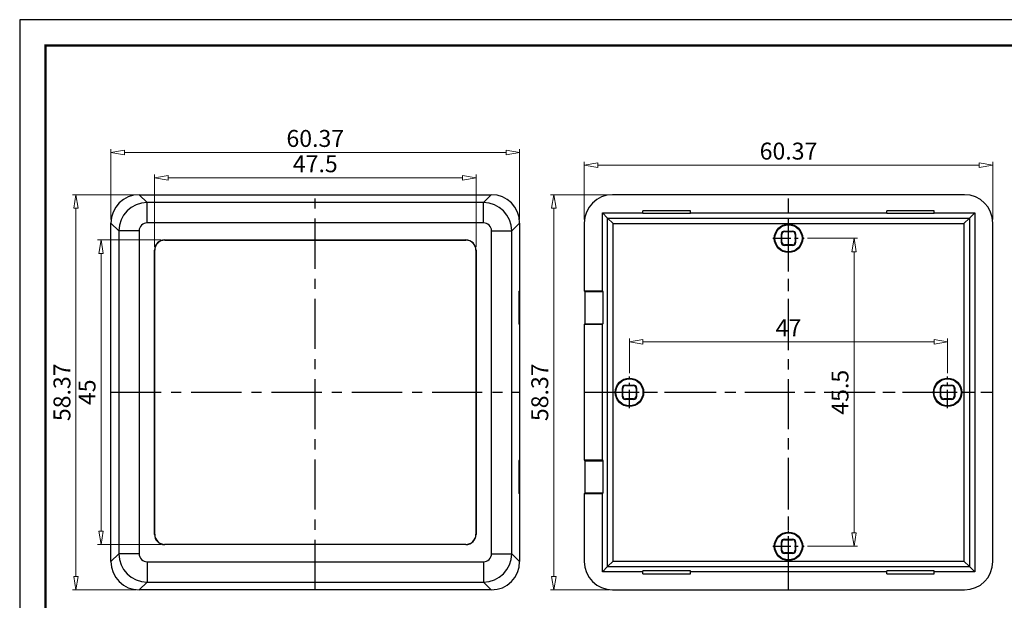
# Model space of a CAD drawing. Units: millimetres. Extents: x 36 to 257, y 1058 to 1212.
# Drawn here: x 36 to 182, y 1127 to 1212 of the extents above; entities that cross this region are included whole.
import ezdxf

# ---------------------------------------------------------------- set-up
doc = ezdxf.new("R2010")
doc.units = ezdxf.units.MM
doc.linetypes.add('CENTER', pattern=[50.8, 31.75, -6.35, 6.35, -6.35])
doc.layers.add('06___PRT_ALL_SURFS', color=7, linetype='Continuous')
doc.layers.add('from', color=7, linetype='Continuous')
doc.layers.add('dim', color=82, linetype='Continuous', lineweight=9)
doc.styles.add('wuwei', font='SimSun.ttf', dxfattribs={"width": 0.8, "oblique": 10})
doc.dimstyles.new('wuwei', dxfattribs={"dimtxt": 2.5, "dimasz": 1.5, "dimexe": 0.3, "dimexo": 0.3, "dimgap": 0.5, "dimtad": 1, "dimdsep": 46, "dimtxsty": 'wuwei', "dimblk": 'CLOSEDBLANK', "dimcen": 0, "dimclrd": 42, "dimclre": 40, "dimclrt": 74, "dimazin": 2, "dimtfac": 1, "dimtofl": 0, "dimtmove": 0, "dimatfit": 3, "dimfxl": 1, "dimlwd": 5, "dimlwe": 5, "dimarcsym": 0})

# ---------------------------------------------------------------- blocks, each defined once
blk = doc.blocks.new('_ClosedBlank')
at = {"color": 0, "linetype": 'ByBlock', "lineweight": -2}
for p, q in [((-1, 0.167), (0, 0)), ((-1, 0.167), (-1, -0.167)), ((0, 0), (-1, -0.167))]:
    blk.add_line(p, q, dxfattribs=at)
blk = doc.blocks.new('*D80')
at = {"layer": 'Defpoints', "color": 0}
for p in [(179.83, 1190.8), (119.45, 1182.25), (179.83, 1182.25)]:
    blk.add_point(p, dxfattribs=at)
at = {"layer": 'dim', "color": 40, "lineweight": 5}
for p, q in [((119.45, 1182.75), (119.45, 1191.3)), ((179.83, 1182.75), (179.83, 1191.3))]:
    blk.add_line(p, q, dxfattribs=at)
at = {"layer": 'dim', "color": 42, "lineweight": 5}
blk.add_line((121.45, 1190.8), (177.83, 1190.8), dxfattribs=at)
at = {"layer": 'dim', "color": 42, "lineweight": 5, "xscale": 2, "yscale": 2, "zscale": 2, "rotation": 180}
blk.add_blockref('_ClosedBlank', (119.45, 1190.8), dxfattribs=at)
at = {"layer": 'dim', "color": 42, "lineweight": 5, "xscale": 2, "yscale": 2, "zscale": 2}
blk.add_blockref('_ClosedBlank', (179.83, 1190.8), dxfattribs=at)
at = {"layer": 'dim', "color": 74, "insert": (149.64, 1192.55), "char_height": 2.5, "attachment_point": 5, "style": 'wuwei'}
blk.add_mtext('60.37', dxfattribs=at)
blk = doc.blocks.new('*D81')
at = {"layer": 'Defpoints', "color": 0}
for p in [(123.64, 1186.43), (114.97, 1128.06), (123.64, 1128.06)]:
    blk.add_point(p, dxfattribs=at)
at = {"layer": 'dim', "color": 40, "lineweight": 5}
for p, q in [((123.14, 1186.43), (114.47, 1186.43)), ((123.14, 1128.06), (114.47, 1128.06))]:
    blk.add_line(p, q, dxfattribs=at)
at = {"layer": 'dim', "color": 42, "lineweight": 5}
blk.add_line((114.97, 1184.43), (114.97, 1130.06), dxfattribs=at)
at = {"layer": 'dim', "color": 42, "lineweight": 5, "xscale": 2, "yscale": 2, "zscale": 2}
for p, rotation in [((114.97, 1186.43), 90), ((114.97, 1128.06), 270)]:
    blk.add_blockref('_ClosedBlank', p, dxfattribs=dict(at, rotation=rotation))
at = {"layer": 'dim', "color": 74, "insert": (113.22, 1157.25), "char_height": 2.5, "attachment_point": 5, "rotation": 90, "style": 'wuwei'}
blk.add_mtext('58.37', dxfattribs=at)
blk = doc.blocks.new('*D124')
at = {"layer": 'Defpoints', "color": 0}
for p in [(151.96, 1180), (151.96, 1134.5), (159.32, 1134.5)]:
    blk.add_point(p, dxfattribs=at)
at = {"layer": 'dim', "color": 40, "lineweight": 5}
for p, q in [((152.46, 1180), (159.82, 1180)), ((152.46, 1134.5), (159.82, 1134.5))]:
    blk.add_line(p, q, dxfattribs=at)
at = {"layer": 'dim', "color": 42, "lineweight": 5}
blk.add_line((159.32, 1178), (159.32, 1136.5), dxfattribs=at)
at = {"layer": 'dim', "color": 42, "lineweight": 5, "xscale": 2, "yscale": 2, "zscale": 2}
for p, rotation in [((159.32, 1180), 90), ((159.32, 1134.5), 270)]:
    blk.add_blockref('_ClosedBlank', p, dxfattribs=dict(at, rotation=rotation))
at = {"layer": 'dim', "color": 74, "insert": (157.57, 1157.25), "char_height": 2.5, "attachment_point": 5, "rotation": 90, "style": 'wuwei'}
blk.add_mtext('45.5', dxfattribs=at)
blk = doc.blocks.new('*D125')
at = {"layer": 'Defpoints', "color": 0}
for p in [(173.14, 1164.71), (126.14, 1159.56), (173.14, 1159.56)]:
    blk.add_point(p, dxfattribs=at)
at = {"layer": 'dim', "color": 40, "lineweight": 5}
for p, q in [((126.14, 1160.06), (126.14, 1165.21)), ((173.14, 1160.06), (173.14, 1165.21))]:
    blk.add_line(p, q, dxfattribs=at)
at = {"layer": 'dim', "color": 42, "lineweight": 5}
blk.add_line((128.14, 1164.71), (171.14, 1164.71), dxfattribs=at)
at = {"layer": 'dim', "color": 42, "lineweight": 5, "xscale": 2, "yscale": 2, "zscale": 2, "rotation": 180}
blk.add_blockref('_ClosedBlank', (126.14, 1164.71), dxfattribs=at)
at = {"layer": 'dim', "color": 42, "lineweight": 5, "xscale": 2, "yscale": 2, "zscale": 2}
blk.add_blockref('_ClosedBlank', (173.14, 1164.71), dxfattribs=at)
at = {"layer": 'dim', "color": 74, "insert": (149.64, 1166.46), "char_height": 2.5, "attachment_point": 5, "style": 'wuwei'}
blk.add_mtext('47', dxfattribs=at)
blk = doc.blocks.new('*u49')
at = {"color": 7, "linetype": 'Continuous'}
for p, q in [((26, 29.19), (-26, 29.19)), ((-27.5, 15), (-27.5, 26.5)), ((-26.72, 25.72), (-27.5, 26.5)), ((-27.5, 26.5), (-21.5, 26.5)), ((-21.5, 26.39), (-21.5, 26.8)), ((-14.5, 26.8), (-21.5, 26.8)), ((-14.5, 26.39), (-21.5, 26.39)), ((-14.5, 26.39), (-14.5, 26.8)), ((-14.5, 26.5), (14.5, 26.5)), ((14.5, 26.39), (14.5, 26.8)), ((21.5, 26.8), (14.5, 26.8)), ((21.5, 26.39), (14.5, 26.39)), ((21.5, 26.39), (21.5, 26.8)), ((21.5, 26.5), (27.5, 26.5)), ((26.72, 25.72), (27.5, 26.5)), ((27.5, 26.5), (27.5, -26.5)), ((-30.19, 25), (-30.19, 15)), ((-26.72, -25.72), (-26.72, 25.72)), ((-26.72, 25.72), (26.72, 25.72)), ((-25.92, 24.92), (-26.72, 25.72)), ((-25.92, -24.92), (-25.92, 24.92)), ((-25.92, 24.92), (25.92, 24.92)), ((25.92, 24.92), (26.72, 25.72)), ((25.92, 24.92), (25.92, -24.92)), ((26.72, 25.72), (26.72, -25.72)), ((30.19, -25), (30.19, 25)), ((-1.05, 22.1), (-1.05, 23.4)), ((-0.98, 23.33), (-1.05, 23.4)), ((-0.98, 22.17), (-0.98, 23.33)), ((-0.58, 23.73), (-0.65, 23.8)), ((-0.65, 23.8), (0.65, 23.8)), ((-0.58, 23.73), (0.58, 23.73)), ((0.58, 23.73), (0.65, 23.8)), ((0.98, 23.33), (1.05, 23.4)), ((0.98, 23.33), (0.98, 22.17)), ((1.05, 23.4), (1.05, 22.1)), ((-0.98, 22.17), (-1.05, 22.1)), ((0.98, 22.17), (1.05, 22.1)), ((-0.58, 21.77), (-0.65, 21.7)), ((0.65, 21.7), (-0.65, 21.7)), ((0.58, 21.77), (-0.58, 21.77)), ((0.58, 21.77), (0.65, 21.7)), ((-30.19, 15), (-30.08, 14.9)), ((-30.19, 15), (-27.5, 15)), ((-30.08, 14.9), (-30.08, 10.1)), ((-30.08, 14.9), (-27.43, 14.9)), ((-27.5, 15), (-27.43, 14.9)), ((-27.43, 14.9), (-27.43, 10.1)), ((-30.19, 10), (-30.08, 10.1)), ((-30.19, 10), (-30.19, -10)), ((-27.5, 10), (-30.19, 10)), ((-30.08, 10.1), (-27.43, 10.1)), ((-27.5, 10), (-27.43, 10.1)), ((-27.5, -10), (-27.5, 10)), ((-24.55, -0.65), (-24.55, 0.65)), ((-24.48, 0.58), (-24.55, 0.65)), ((-24.48, -0.58), (-24.48, 0.58)), ((-24.08, 0.98), (-24.15, 1.05)), ((-24.15, 1.05), (-22.85, 1.05)), ((-24.08, 0.98), (-22.92, 0.98)), ((-22.92, 0.98), (-22.85, 1.05)), ((-22.52, 0.58), (-22.45, 0.65)), ((-22.52, 0.58), (-22.52, -0.58)), ((-22.45, 0.65), (-22.45, -0.65)), ((22.52, 0.58), (22.45, 0.65)), ((22.45, -0.65), (22.45, 0.65)), ((22.52, -0.58), (22.52, 0.58)), ((22.85, 1.05), (24.15, 1.05)), ((22.92, 0.98), (22.85, 1.05)), ((22.92, 0.98), (24.08, 0.98)), ((24.08, 0.98), (24.15, 1.05)), ((24.48, 0.58), (24.55, 0.65)), ((24.48, 0.58), (24.48, -0.58)), ((24.55, 0.65), (24.55, -0.65)), ((-24.48, -0.58), (-24.55, -0.65)), ((-24.08, -0.98), (-24.15, -1.05)), ((-22.85, -1.05), (-24.15, -1.05)), ((-22.92, -0.98), (-24.08, -0.98)), ((-22.92, -0.98), (-22.85, -1.05)), ((-22.52, -0.58), (-22.45, -0.65)), ((22.52, -0.58), (22.45, -0.65)), ((22.92, -0.98), (22.85, -1.05)), ((24.15, -1.05), (22.85, -1.05)), ((24.08, -0.98), (22.92, -0.98)), ((24.08, -0.98), (24.15, -1.05)), ((24.48, -0.58), (24.55, -0.65)), ((-30.19, -10), (-30.08, -10.1)), ((-30.19, -10), (-27.5, -10)), ((-30.08, -10.1), (-30.08, -14.9)), ((-30.08, -10.1), (-27.43, -10.1)), ((-27.5, -10), (-27.43, -10.1)), ((-27.43, -10.1), (-27.43, -14.9)), ((-30.19, -15), (-30.08, -14.9)), ((-30.19, -15), (-30.19, -25)), ((-27.5, -15), (-30.19, -15)), ((-27.43, -14.9), (-30.08, -14.9)), ((-27.5, -15), (-27.43, -14.9)), ((-27.5, -26.5), (-27.5, -15)), ((-0.65, -21.7), (0.65, -21.7)), ((-0.58, -21.77), (-0.65, -21.7)), ((-0.58, -21.77), (0.58, -21.77)), ((0.58, -21.77), (0.65, -21.7)), ((-0.98, -22.17), (-1.05, -22.1)), ((-1.05, -23.4), (-1.05, -22.1)), ((-0.98, -23.33), (-0.98, -22.17)), ((0.98, -22.17), (1.05, -22.1)), ((0.98, -22.17), (0.98, -23.33)), ((1.05, -22.1), (1.05, -23.4)), ((-0.98, -23.33), (-1.05, -23.4)), ((-0.58, -23.73), (-0.65, -23.8)), ((0.65, -23.8), (-0.65, -23.8)), ((0.58, -23.73), (-0.58, -23.73)), ((0.58, -23.73), (0.65, -23.8)), ((0.98, -23.33), (1.05, -23.4)), ((-27.5, -26.5), (-26.72, -25.72)), ((-25.92, -24.92), (-26.72, -25.72)), ((-26.72, -25.72), (26.72, -25.72)), ((-25.92, -24.92), (25.92, -24.92)), ((25.92, -24.92), (26.72, -25.72)), ((26.72, -25.72), (27.5, -26.5)), ((-21.5, -26.5), (-27.5, -26.5)), ((-14.5, -26.39), (-21.5, -26.39)), ((-21.5, -26.8), (-21.5, -26.39)), ((-21.5, -26.8), (-14.5, -26.8)), ((-14.5, -26.8), (-14.5, -26.39)), ((14.5, -26.5), (-14.5, -26.5)), ((21.5, -26.39), (14.5, -26.39)), ((14.5, -26.8), (14.5, -26.39)), ((14.5, -26.8), (21.5, -26.8)), ((21.5, -26.8), (21.5, -26.39)), ((27.5, -26.5), (21.5, -26.5)), ((-26, -29.19), (26, -29.19))]:
    blk.add_line(p, q, dxfattribs=at)
at = {"color": 1, "linetype": 'CENTER', "ltscale": 0.233499}
for p, q in [((0, -29.19), (0, 29.19)), ((-30.19, 0), (30.19, 0))]:
    blk.add_line(p, q, dxfattribs=at)
at = {"color": 1, "linetype": 'CENTER', "ltscale": 0.08419}
for p, q in [((0, 20.43), (0, 25.07)), ((-2.32, 22.75), (2.32, 22.75)), ((-23.5, -2.32), (-23.5, 2.32)), ((23.5, -2.32), (23.5, 2.32)), ((-25.82, 0), (-21.18, 0)), ((21.18, 0), (25.82, 0)), ((0, -25.07), (0, -20.43)), ((-2.32, -22.75), (2.32, -22.75))]:
    blk.add_line(p, q, dxfattribs=at)
at = {"color": 7, "linetype": 'Continuous'}
for centre, radius in [((0, 22.75), 2.1), ((0, 22.75), 2), ((-23.5, 0), 2.1), ((-23.5, 0), 2), ((23.5, 0), 2.1), ((23.5, 0), 2), ((0, -22.75), 2.1), ((0, -22.75), 2)]:
    blk.add_circle(centre, radius, dxfattribs=at)
for centre, major_axis, ratio, start_param, end_param in [((-25.99, 24.99), (-2.97, 2.97), 0.997265, -0.784029, 0.784029), ((25.99, 24.99), (2.97, 2.97), 0.997265, -0.784029, 0.784029), ((-0.65, 23.4), (0.283, -0.283), 0.999695, 2.356347, 3.926839), ((-0.58, 23.33), (0.283, -0.283), 0.999695, 2.356347, 3.926839), ((0.58, 23.33), (-0.283, -0.283), 0.999695, 2.356347, 3.926839), ((0.65, 23.4), (0.283, 0.283), 0.999695, -0.785246, 0.785246), ((-0.65, 22.1), (0.283, 0.283), 0.999695, -3.926839, -2.356347), ((-0.58, 22.17), (0.283, 0.283), 0.999695, 2.356347, 3.926839), ((0.58, 22.17), (-0.283, 0.283), 0.999695, 2.356347, 3.926839), ((0.65, 22.1), (0.283, -0.283), 0.999695, -0.785246, 0.785246), ((-24.15, 0.65), (0.283, -0.283), 0.999695, 2.356347, 3.926839), ((-24.08, 0.58), (0.283, -0.283), 0.999695, 2.356347, 3.926839), ((-22.92, 0.58), (-0.283, -0.283), 0.999695, 2.356347, 3.926839), ((-22.85, 0.65), (0.283, 0.283), 0.999695, -0.785246, 0.785246), ((22.85, 0.65), (0.283, -0.283), 0.999695, 2.356347, 3.926839), ((22.92, 0.58), (0.283, -0.283), 0.999695, 2.356347, 3.926839), ((24.08, 0.58), (-0.283, -0.283), 0.999695, 2.356347, 3.926839), ((24.15, 0.65), (0.283, 0.283), 0.999695, -0.785246, 0.785246), ((-24.15, -0.65), (0.283, 0.283), 0.999695, -3.926839, -2.356347), ((-24.08, -0.58), (0.283, 0.283), 0.999695, 2.356347, 3.926839), ((-22.92, -0.58), (-0.283, 0.283), 0.999695, 2.356347, 3.926839), ((-22.85, -0.65), (0.283, -0.283), 0.999695, -0.785246, 0.785246), ((22.85, -0.65), (0.283, 0.283), 0.999695, -3.926839, -2.356347), ((22.92, -0.58), (0.283, 0.283), 0.999695, 2.356347, 3.926839), ((24.08, -0.58), (-0.283, 0.283), 0.999695, 2.356347, 3.926839), ((24.15, -0.65), (0.283, -0.283), 0.999695, -0.785246, 0.785246), ((-0.65, -22.1), (0.283, -0.283), 0.999695, 2.356347, 3.926839), ((-0.58, -22.17), (0.283, -0.283), 0.999695, 2.356347, 3.926839), ((0.58, -22.17), (-0.283, -0.283), 0.999695, 2.356347, 3.926839), ((0.65, -22.1), (0.283, 0.283), 0.999695, -0.785246, 0.785246), ((-0.65, -23.4), (0.283, 0.283), 0.999695, -3.926839, -2.356347), ((-0.58, -23.33), (0.283, 0.283), 0.999695, 2.356347, 3.926839), ((0.58, -23.33), (-0.283, 0.283), 0.999695, 2.356347, 3.926839), ((0.65, -23.4), (0.283, -0.283), 0.999695, -0.785246, 0.785246), ((-25.99, -24.99), (-2.97, -2.97), 0.997265, -0.784029, 0.784029), ((25.99, -24.99), (2.97, -2.97), 0.997265, -0.784029, 0.784029)]:
    blk.add_ellipse(centre, major_axis=major_axis, ratio=ratio, start_param=start_param, end_param=end_param, dxfattribs=at)
blk = doc.blocks.new('*D130')
at = {"layer": 'Defpoints', "color": 0}
for p in [(44.38, 1186.43), (53.73, 1186.43), (53.73, 1128.06)]:
    blk.add_point(p, dxfattribs=at)
at = {"layer": 'dim', "color": 40, "lineweight": 5}
for p, q in [((53.23, 1186.43), (43.88, 1186.43)), ((53.23, 1128.06), (43.88, 1128.06))]:
    blk.add_line(p, q, dxfattribs=at)
at = {"layer": 'dim', "color": 42, "lineweight": 5}
blk.add_line((44.38, 1130.06), (44.38, 1184.43), dxfattribs=at)
at = {"layer": 'dim', "color": 42, "lineweight": 5, "xscale": 2, "yscale": 2, "zscale": 2}
for p, rotation in [((44.38, 1186.43), 90), ((44.38, 1128.06), 270)]:
    blk.add_blockref('_ClosedBlank', p, dxfattribs=dict(at, rotation=rotation))
at = {"layer": 'dim', "color": 74, "insert": (42.63, 1157.25), "char_height": 2.5, "attachment_point": 5, "rotation": 90, "style": 'wuwei'}
blk.add_mtext('58.37', dxfattribs=at)
blk = doc.blocks.new('*D131')
at = {"layer": 'Defpoints', "color": 0}
for p in [(57.48, 1179.75), (48.08, 1134.75), (57.48, 1134.75)]:
    blk.add_point(p, dxfattribs=at)
at = {"layer": 'dim', "color": 40, "lineweight": 5}
for p, q in [((56.98, 1179.75), (47.58, 1179.75)), ((56.98, 1134.75), (47.58, 1134.75))]:
    blk.add_line(p, q, dxfattribs=at)
at = {"layer": 'dim', "color": 42, "lineweight": 5}
blk.add_line((48.08, 1177.75), (48.08, 1136.75), dxfattribs=at)
at = {"layer": 'dim', "color": 42, "lineweight": 5, "xscale": 2, "yscale": 2, "zscale": 2}
for p, rotation in [((48.08, 1179.75), 90), ((48.08, 1134.75), 270)]:
    blk.add_blockref('_ClosedBlank', p, dxfattribs=dict(at, rotation=rotation))
at = {"layer": 'dim', "color": 74, "insert": (46.33, 1157.25), "char_height": 2.5, "attachment_point": 5, "rotation": 90, "style": 'wuwei'}
blk.add_mtext('45', dxfattribs=at)
blk = doc.blocks.new('*D132')
at = {"layer": 'Defpoints', "color": 0}
for p in [(49.54, 1192.67), (49.54, 1182.25), (109.92, 1182.25)]:
    blk.add_point(p, dxfattribs=at)
at = {"layer": 'dim', "color": 40, "lineweight": 5}
for p, q in [((49.54, 1182.75), (49.54, 1193.17)), ((109.92, 1182.75), (109.92, 1193.17))]:
    blk.add_line(p, q, dxfattribs=at)
at = {"layer": 'dim', "color": 42, "lineweight": 5}
blk.add_line((107.92, 1192.67), (51.54, 1192.67), dxfattribs=at)
at = {"layer": 'dim', "color": 42, "lineweight": 5, "xscale": 2, "yscale": 2, "zscale": 2, "rotation": 180}
blk.add_blockref('_ClosedBlank', (49.54, 1192.67), dxfattribs=at)
at = {"layer": 'dim', "color": 42, "lineweight": 5, "xscale": 2, "yscale": 2, "zscale": 2}
blk.add_blockref('_ClosedBlank', (109.92, 1192.67), dxfattribs=at)
at = {"layer": 'dim', "color": 74, "insert": (79.73, 1194.42), "char_height": 2.5, "attachment_point": 5, "style": 'wuwei'}
blk.add_mtext('60.37', dxfattribs=at)
blk = doc.blocks.new('*D133')
at = {"layer": 'Defpoints', "color": 0}
for p in [(103.48, 1188.93), (55.98, 1178.25), (103.48, 1178.25)]:
    blk.add_point(p, dxfattribs=at)
at = {"layer": 'dim', "color": 40, "lineweight": 5}
for p, q in [((55.98, 1178.75), (55.98, 1189.43)), ((103.48, 1178.75), (103.48, 1189.43))]:
    blk.add_line(p, q, dxfattribs=at)
at = {"layer": 'dim', "color": 42, "lineweight": 5}
blk.add_line((57.98, 1188.93), (101.48, 1188.93), dxfattribs=at)
at = {"layer": 'dim', "color": 42, "lineweight": 5, "xscale": 2, "yscale": 2, "zscale": 2, "rotation": 180}
blk.add_blockref('_ClosedBlank', (55.98, 1188.93), dxfattribs=at)
at = {"layer": 'dim', "color": 42, "lineweight": 5, "xscale": 2, "yscale": 2, "zscale": 2}
blk.add_blockref('_ClosedBlank', (103.48, 1188.93), dxfattribs=at)
at = {"layer": 'dim', "color": 74, "insert": (79.73, 1190.68), "char_height": 2.5, "attachment_point": 5, "style": 'wuwei'}
blk.add_mtext('47.5', dxfattribs=at)

msp = doc.modelspace()

# ---------------------------------------------------------------- linework, layer by layer
at = {"color": 7, "linetype": 'Continuous'}
for p, q in [((54.889, 1185.273), (53.728, 1186.434)), ((53.728, 1186.434), (105.734, 1186.434)), ((104.573, 1185.273), (105.734, 1186.434)), ((54.889, 1182.277), (54.889, 1185.273)), ((104.573, 1185.273), (54.889, 1185.273)), ((104.573, 1182.277), (104.573, 1185.273)), ((49.544, 1132.244), (49.544, 1182.25)), ((50.705, 1181.089), (49.544, 1182.25)), ((104.573, 1182.277), (54.889, 1182.277)), ((108.757, 1181.089), (109.918, 1182.25)), ((109.918, 1182.25), (109.918, 1132.244)), ((50.705, 1181.089), (50.705, 1133.405)), ((53.701, 1181.089), (50.705, 1181.089)), ((53.701, 1181.089), (53.701, 1133.405)), ((105.761, 1181.089), (108.757, 1181.089)), ((105.761, 1133.405), (105.761, 1181.089)), ((108.757, 1133.405), (108.757, 1181.089)), ((109.918, 1172.247), (109.813, 1172.142)), ((109.813, 1172.142), (109.813, 1167.352)), ((109.918, 1167.247), (109.813, 1167.352)), ((109.918, 1147.247), (109.813, 1147.142)), ((109.813, 1147.142), (109.813, 1142.352)), ((109.918, 1142.247), (109.813, 1142.352)), ((50.705, 1133.405), (49.544, 1132.244)), ((53.701, 1133.405), (50.705, 1133.405)), ((105.761, 1133.405), (108.757, 1133.405)), ((108.757, 1133.405), (109.918, 1132.244)), ((54.889, 1132.217), (54.889, 1129.221)), ((54.889, 1132.217), (104.573, 1132.217)), ((104.573, 1132.217), (104.573, 1129.221)), ((54.889, 1129.221), (53.728, 1128.059)), ((54.889, 1129.221), (104.573, 1129.221)), ((104.573, 1129.221), (105.734, 1128.059)), ((105.734, 1128.059), (53.728, 1128.059))]:
    msp.add_line(p, q, dxfattribs=at)
at = {"color": 1, "linetype": 'CENTER', "ltscale": 0.233499}
for p, q in [((79.731, 1128.059), (79.731, 1186.434)), ((49.544, 1157.247), (109.918, 1157.247))]:
    msp.add_line(p, q, dxfattribs=at)
at = {"color": 1, "linetype": 'CENTER', "ltscale": 0.228}
for p, q in [((149.642, 1128.747), (149.642, 1185.747)), ((120.142, 1157.247), (179.142, 1157.247))]:
    msp.add_line(p, q, dxfattribs=at)
at = {"color": 1, "linetype": 'CENTER', "ltscale": 0.08419}
for p, q in [((149.642, 1177.682), (149.642, 1182.312)), ((147.326, 1179.997), (151.957, 1179.997)), ((173.142, 1154.932), (173.142, 1159.562)), ((170.826, 1157.247), (175.457, 1157.247)), ((149.642, 1132.182), (149.642, 1136.812)), ((147.326, 1134.497), (151.957, 1134.497))]:
    msp.add_line(p, q, dxfattribs=at)
at = {"color": 7, "linetype": 'Continuous'}
for centre, radius, start, end in [((54.898, 1181.079), 4.194, 90.12569, 179.87431), ((104.564, 1181.079), 4.194, 0.12569, 89.87431), ((54.888, 1181.089), 1.188, 89.96876, 180.03124), ((104.573, 1181.089), 1.188, 359.96876, 90.03124), ((54.898, 1133.414), 4.194, 180.12569, 269.87431), ((54.888, 1133.404), 1.188, 179.96876, 270.03124), ((104.564, 1133.414), 4.194, 270.12569, 359.87431), ((104.573, 1133.404), 1.188, 269.96876, 0.03124)]:
    msp.add_arc(centre, radius, start, end, dxfattribs=at)
for centre, major_axis, start_param, end_param in [((53.739, 1182.238), (2.971, -2.971), 2.357564, 3.9256213), ((105.723, 1182.238), (2.971, 2.971), -0.7840286, 0.7840286), ((53.739, 1132.255), (2.971, 2.971), -3.9256213, -2.357564), ((105.723, 1132.255), (2.971, -2.971), -0.7840286, 0.7840286)]:
    msp.add_ellipse(centre, major_axis=major_axis, ratio=0.9972647, start_param=start_param, end_param=end_param, dxfattribs=at)
at = {"layer": '06___PRT_ALL_SURFS', "color": 7, "linetype": 'Continuous'}
for p, q in [((57.479, 1179.747), (57.505, 1179.721)), ((57.479, 1179.747), (101.983, 1179.747)), ((57.505, 1179.721), (101.957, 1179.721)), ((101.983, 1179.747), (101.957, 1179.721)), ((55.981, 1136.245), (55.981, 1178.249)), ((55.981, 1178.249), (56.007, 1178.223)), ((56.007, 1136.271), (56.007, 1178.223)), ((103.481, 1178.249), (103.455, 1178.223)), ((103.455, 1178.223), (103.455, 1136.271)), ((103.481, 1178.249), (103.481, 1136.245)), ((55.981, 1136.245), (56.007, 1136.271)), ((103.481, 1136.245), (103.455, 1136.271)), ((57.479, 1134.747), (57.505, 1134.773)), ((101.983, 1134.747), (57.479, 1134.747)), ((101.957, 1134.773), (57.505, 1134.773)), ((101.983, 1134.747), (101.957, 1134.773))]:
    msp.add_line(p, q, dxfattribs=at)
for centre, major_axis, start_param, end_param in [((57.483, 1178.245), (1.064, -1.064), 2.357564, 3.9256213), ((57.509, 1178.218), (1.064, -1.064), 2.357564, 3.9256213), ((101.953, 1178.218), (-1.064, -1.064), 2.357564, 3.9256213), ((101.979, 1178.245), (1.064, 1.064), -0.7840286, 0.7840286), ((57.483, 1136.249), (1.064, 1.064), -3.9256213, -2.357564), ((57.509, 1136.275), (1.064, 1.064), 2.357564, 3.9256213), ((101.953, 1136.275), (-1.064, 1.064), 2.357564, 3.9256213), ((101.979, 1136.249), (1.064, -1.064), -0.7840286, 0.7840286)]:
    msp.add_ellipse(centre, major_axis=major_axis, ratio=0.9972647, start_param=start_param, end_param=end_param, dxfattribs=at)
at = {"layer": 'from'}
msp.add_lwpolyline([(36.062, 1058.491), (257.377, 1058.491), (257.377, 1212.285), (36.062, 1212.285)], close=True, dxfattribs=at)
at = {"layer": 'from', "const_width": 0.381}
msp.add_lwpolyline([(39.876, 1062.305), (39.876, 1208.471), (253.563, 1208.471), (253.563, 1062.305), (39.876, 1062.305)], dxfattribs=at)

# ---------------------------------------------------------------- block references
at = {"color": 7}
msp.add_blockref('*u49', (149.642, 1157.247), dxfattribs=at)

# ---------------------------------------------------------------- dimensions: what is measured, and where the dimension line sits
at = {"layer": 'dim', "color": 7}
for base, p1, p2, picture, middle in [((49.544, 1192.666), (109.918, 1182.25), (49.544, 1182.25), '*D132', (79.731, 1194.416)), ((179.8288, 1190.8035), (119.4542, 1182.2498), (179.8288, 1182.2498), '*D80', (149.6415, 1192.5532)), ((103.481, 1188.931), (55.981, 1178.249), (103.481, 1178.249), '*D133', (79.731, 1190.681)), ((173.142, 1164.709), (126.142, 1159.562), (173.142, 1159.562), '*D125', (149.642, 1166.459))]:
    dim = msp.add_linear_dim(base=base, p1=p1, p2=p2, dimstyle='wuwei', override={"dimasz": 2, "dimexe": 0.49975, "dimexo": 0.49975, "dimgap": 0.49975}, dxfattribs=at)
    dim.commit()
    dim.dimension.update_dxf_attribs({"geometry": picture, "text_midpoint": middle})
for base, p1, p2, picture, middle in [((44.3794, 1186.4341), (53.7279, 1128.0594), (53.7279, 1186.4341), '*D130', (42.6297, 1157.2468)), ((114.9732, 1128.0594), (123.6384, 1186.4341), (123.6384, 1128.0594), '*D81', (113.2234, 1157.2468)), ((48.081, 1134.747), (57.479, 1179.747), (57.479, 1134.747), '*D131', (46.331, 1157.247)), ((159.315, 1134.497), (151.957, 1179.997), (151.957, 1134.497), '*D124', (157.566, 1157.247))]:
    dim = msp.add_linear_dim(base=base, p1=p1, p2=p2, angle=90, dimstyle='wuwei', override={"dimasz": 2, "dimexe": 0.49975, "dimexo": 0.49975, "dimgap": 0.49975}, dxfattribs=at)
    dim.commit()
    dim.dimension.update_dxf_attribs({"geometry": picture, "text_midpoint": middle})

doc.saveas('drawing.dxf')
